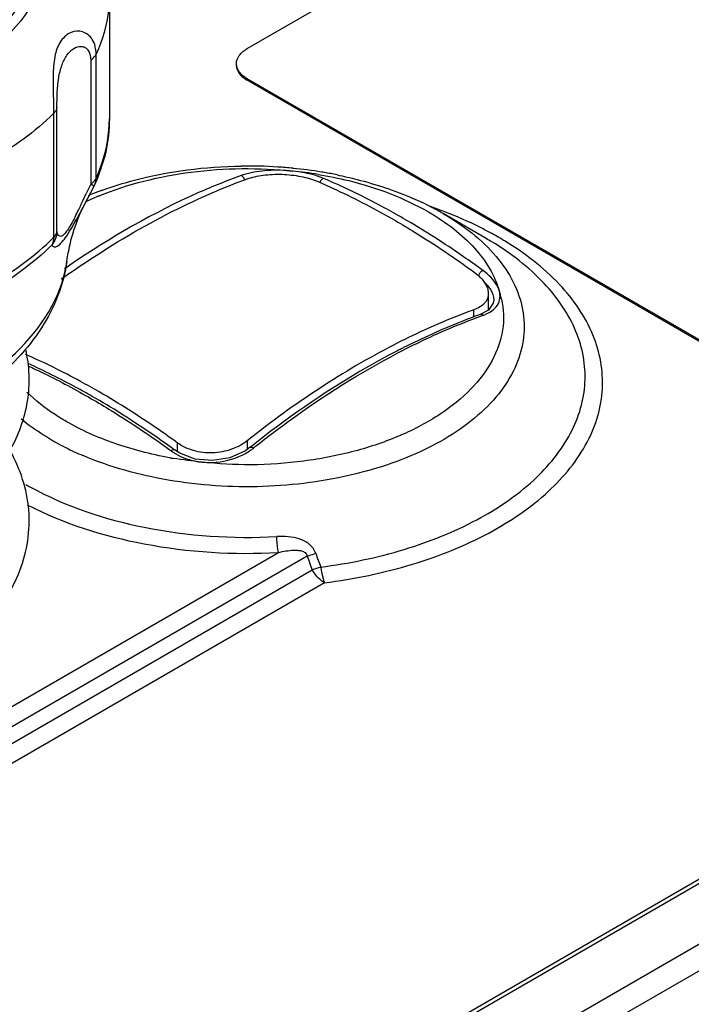
# Model space of a CAD drawing. Units: inches. Extents: x 0.5 to 33.6, y 0.5 to 21.6.
# Drawn here: x 30.2 to 31.3, y 18 to 19.6 of the extents above; entities that cross this region are included whole.
import ezdxf

# ---------------------------------------------------------------- set-up
doc = ezdxf.new("R2010")
doc.units = ezdxf.units.IN
doc.header["$LTSCALE"] = 1.87
doc.header["$MEASUREMENT"] = 0
doc.layers.get('0').update_dxf_attribs({"linetype": 'CONTINUOUS'})

msp = doc.modelspace()

# ---------------------------------------------------------------- linework, layer by layer
at = {"color": 7, "linetype": 'CONTINUOUS'}
for p, q in [((30.5415, 19.5163), (31.2097, 19.9021)), ((30.3212, 19.6024), (30.3212, 19.4043)), ((30.3, 19.3094), (30.3, 19.5075)), ((30.2914, 19.4982), (30.2914, 19.3001)), ((30.5242, 19.4898), (30.5242, 19.4922)), ((30.5415, 19.4681), (30.5415, 19.4657)), ((31.3767, 18.9859), (30.5415, 19.4681)), ((31.3767, 18.9835), (30.5415, 19.4657)), ((30.2322, 19.413), (30.2322, 19.2148)), ((30.2375, 19.225), (30.2375, 19.4231)), ((30.5328, 19.3131), (30.5317, 19.3136)), ((30.2914, 19.3001), (30.2843, 19.2849)), ((30.296, 19.2974), (30.2934, 19.2989)), ((30.6633, 19.3092), (30.6619, 19.3086)), ((30.2815, 19.2674), (30.2968, 19.2969)), ((30.2966, 19.2971), (30.296, 19.2974)), ((30.2968, 19.2969), (30.2966, 19.2971)), ((30.9231, 19.2132), (30.8543, 19.253)), ((30.264, 19.162), (30.2665, 19.1638)), ((30.9167, 19.1615), (30.9181, 19.1621)), ((30.9212, 19.1429), (30.926, 19.1375)), ((30.9265, 19.1256), (30.9265, 19.0989)), ((30.9352, 19.115), (30.9352, 19.1149)), ((30.9034, 19.0875), (30.9034, 19.0995)), ((30.9269, 19.0991), (30.9133, 19.0918)), ((30.9133, 19.0918), (30.9133, 19.0918)), ((30.9181, 19.0905), (30.917, 19.0913)), ((30.3583, 18.9219), (30.3559, 18.9234)), ((30.5415, 18.8905), (30.5415, 18.8766)), ((30.4198, 18.8744), (30.4212, 18.8754)), ((30.4336, 18.8704), (30.4251, 18.8758)), ((30.4251, 18.8758), (30.4251, 18.8758)), ((30.4302, 18.8726), (30.4302, 18.8868)), ((30.5464, 18.88), (30.5385, 18.8744)), ((30.5487, 18.8818), (30.5464, 18.88)), ((30.5464, 18.88), (30.5464, 18.88)), ((30.5502, 18.8795), (30.5513, 18.8788)), ((30.4582, 18.8613), (30.4336, 18.8704)), ((30.486, 18.8588), (30.4582, 18.8613)), ((30.573, 17.7925), (32.3818, 18.8368)), ((32.3874, 18.8325), (30.5789, 17.7884)), ((30.6444, 17.7302), (32.4529, 18.7744)), ((32.4698, 18.7411), (30.6606, 17.6966)), ((30.0834, 18.4189), (30.5912, 18.7121)), ((30.6371, 18.7064), (30.1085, 18.4013)), ((30.6588, 18.6888), (30.6452, 18.6845)), ((29.9905, 18.3065), (30.6452, 18.6845)), ((30.6649, 18.6637), (30.0102, 18.2857))]:
    msp.add_line(p, q, dxfattribs=at)
for points in [[(30.9352, 19.115), (30.9345, 19.1099), (30.9269, 19.0991)], [(30.5385, 18.8744), (30.5139, 18.8634), (30.486, 18.8588)]]:
    msp.add_lwpolyline(points, dxfattribs=at)
for centre, radius, start, end in [((30.0543, 19.4098), 0.2676, 337.796, 343.4871), ((30.5416, 18.5828), 0.7461, 86.245, 90.7574), ((30.5695, 19.2078), 0.1123, 105.6844, 109.6288), ((30.5423, 18.5947), 0.7342, 84.3374, 86.2401), ((30.5408, 18.6138), 0.7109, 80.7589, 84.0933), ((30.5441, 18.612), 0.7167, 80.684, 84.3479), ((30.547, 18.6304), 0.6982, 80.2793, 80.6711), ((30.549, 18.6421), 0.6863, 78.5699, 80.2832), ((30.1479, 19.0413), 0.2959, 60.5337, 60.9809), ((30.2619, 19.3151), 0.0394, 332.3276, 335.6269), ((30.0434, 19.4142), 0.2793, 335.6225, 337.8172), ((30.2751, 19.3092), 0.025, 335.7, 350.322), ((30.2738, 19.3094), 0.0263, 350.3673, 0.0405), ((27.8245, 20.4312), 2.7139, 334.6899, 335.0143), ((30.4954, 18.7756), 0.5471, 110.7964, 112.3723), ((30.4992, 18.7656), 0.5578, 110.6161, 110.801), ((30.5011, 18.7607), 0.5631, 109.9116, 110.6153), ((29.1865, 19.7871), 1.2072, 334.0349, 334.6891), ((30.4803, 18.8519), 0.4639, 112.5574, 115.1204), ((30.4878, 18.8341), 0.4832, 112.3789, 112.5737), ((30.607, 18.8202), 0.4986, 62.743, 66.4573), ((29.7271, 19.5234), 0.6057, 332.9322, 334.0729), ((30.5995, 18.5886), 0.7152, 69.0264, 70.9674), ((30.6258, 18.8568), 0.4573, 60.0177, 62.7296), ((30.6075, 18.6098), 0.6925, 68.7848, 69.0174), ((30.1477, 18.1316), 1.286, 60.0001, 60.4143), ((30.6741, 18.7498), 0.5374, 58.832, 61.6754), ((30.6733, 18.7804), 0.4997, 58.8129, 60.0028), ((31.137, 17.8988), 1.5355, 124.6475, 125.5476), ((31.1251, 17.9029), 1.5359, 124.3638, 124.7649), ((30.0065, 17.9137), 1.5458, 53.8637, 54.2658), ((30.7894, 19.0822), 0.1618, 12.2648, 17.3698), ((31.2568, 18.1449), 1.0045, 109.7076, 109.924), ((30.8947, 19.1558), 0.0693, 289.6933, 292.0757), ((31.3325, 17.9671), 1.2008, 116.7943, 117.3791), ((29.627, 17.7979), 1.341, 57.8635, 60.1775), ((29.6013, 17.7567), 1.3895, 57.414, 57.8696), ((29.5924, 17.7428), 1.406, 57.1091, 57.4143), ((29.544, 17.6699), 1.4935, 53.99, 56.9607), ((30.4396, 19.257), 0.4217, 240.0042, 241.1411), ((30.4513, 19.2785), 0.4462, 241.1512, 243.3835), ((30.4722, 19.3208), 0.4934, 243.4185, 246.9578), ((30.4691, 18.942), 0.0836, 233.8768, 236.5446), ((29.5116, 17.6248), 1.5491, 53.8641, 54.0003), ((30.4945, 18.9502), 0.0913, 306.3524, 308.5297), ((30.4998, 19.3339), 0.4778, 260.1278, 260.7782), ((30.4273, 19.2357), 0.4791, 240.0032, 241.0276), ((37.9577, 21.347), 7.7822, 199.83458, 200.00667), ((37.8502, 21.2946), 7.6489, 199.74266, 199.91749)]:
    msp.add_arc(centre, radius, start, end, dxfattribs=at)
for points, knots in [([(30.3212, 19.6024), (30.3212, 19.5944), (30.3194, 19.5619), (30.3102, 19.5299), (30.3, 19.5075)], [0, 0, 0, 0, 0.245821, 1, 1, 1, 1]), ([(29.2891, 19.4766), (29.3598, 19.4363), (29.4835, 19.3979), (29.6539, 19.3826), (29.7873, 19.3896), (29.9136, 19.4149), (30.0258, 19.4573), (30.1172, 19.5143), (30.1639, 19.5638), (30.1808, 19.5899)], [0, 0, 0, 0, 0.253316, 0.392385, 0.53221, 0.667089, 0.791961, 0.903261, 1, 1, 1, 1]), ([(30.1938, 19.5802), (30.1583, 19.5269), (30.0718, 19.4624), (29.9387, 19.4091), (29.8604, 19.3911), (29.8195, 19.3846)], [0, 0, 0, 0, 0.445033, 0.711798, 1, 1, 1, 1]), ([(30.3, 19.5075), (30.3, 19.5156), (30.2971, 19.5309), (30.2797, 19.5454), (30.2586, 19.5438), (30.2421, 19.5291), (30.2332, 19.5053), (30.2308, 19.4762), (30.2316, 19.4448), (30.2321, 19.4233), (30.2322, 19.413)], [0, 0, 0, 0, 0.120457, 0.217948, 0.309907, 0.41044, 0.531436, 0.679536, 0.84521, 1, 1, 1, 1]), ([(30.2375, 19.4231), (30.2375, 19.4386), (30.238, 19.4612), (30.2443, 19.4891), (30.2523, 19.5055), (30.2629, 19.5168), (30.2743, 19.5209), (30.2826, 19.5186), (30.2877, 19.514), (30.2908, 19.5068), (30.2914, 19.5012), (30.2914, 19.4982)], [0, 0, 0, 0, 0.32651, 0.474772, 0.600623, 0.707064, 0.796073, 0.838089, 0.882957, 0.936088, 1, 1, 1, 1]), ([(30.2914, 19.4982), (30.2924, 19.4988), (30.2958, 19.5013), (30.2988, 19.5047), (30.3, 19.5075)], [0, 0, 0, 0, 0.27274, 1, 1, 1, 1]), ([(30.5242, 19.4922), (30.5242, 19.4968), (30.5283, 19.5071), (30.5366, 19.5135), (30.5415, 19.5163)], [0, 0, 0, 0, 0.449208, 1, 1, 1, 1]), ([(30.5415, 19.4681), (30.5366, 19.4709), (30.5283, 19.4774), (30.5242, 19.4876), (30.5242, 19.4922)], [0, 0, 0, 0, 0.550793, 1, 1, 1, 1]), ([(30.5242, 19.4898), (30.5242, 19.4852), (30.5283, 19.4749), (30.5366, 19.4685), (30.5415, 19.4657)], [0, 0, 0, 0, 0.449207, 1, 1, 1, 1]), ([(30.2322, 19.413), (30.2022, 19.3834), (30.1282, 19.33), (30.0451, 19.2941), (29.9997, 19.2788)], [0, 0, 0, 0, 0.468238, 1, 1, 1, 1]), ([(30.2375, 19.4231), (30.2374, 19.4222), (30.2366, 19.4184), (30.2343, 19.4151), (30.2322, 19.413)], [0, 0, 0, 0, 0.230428, 1, 1, 1, 1]), ([(30.3, 19.3094), (30.3035, 19.317), (30.3155, 19.3473), (30.3212, 19.3801), (30.3212, 19.4043)], [0, 0, 0, 0, 0.257294, 1, 1, 1, 1]), ([(30.3212, 19.4043), (30.3212, 19.3865), (30.3185, 19.3626), (30.3126, 19.3395), (30.3108, 19.3338)], [0, 0, 0, 0, 0.747821, 1, 1, 1, 1]), ([(30.5317, 19.3136), (30.5088, 19.3054), (30.4131, 19.2669), (30.3231, 19.2151), (30.2582, 19.1707)], [0, 0, 0, 0, 0.23645, 1, 1, 1, 1]), ([(30.3038, 19.2809), (30.351, 19.3003), (30.4543, 19.3256), (30.5603, 19.3265), (30.614, 19.3209)], [0, 0, 0, 0, 0.485417, 1, 1, 1, 1]), ([(30.3093, 19.2901), (30.3265, 19.2963), (30.3986, 19.3186), (30.4745, 19.3281), (30.5317, 19.3288)], [0, 0, 0, 0, 0.241925, 1, 1, 1, 1]), ([(30.614, 19.3209), (30.6008, 19.3223), (30.5756, 19.3228), (30.5505, 19.3192), (30.5391, 19.3159)], [0, 0, 0, 0, 0.526688, 1, 1, 1, 1]), ([(30.5415, 19.3084), (30.5454, 19.3098), (30.5538, 19.3122), (30.5723, 19.3154), (30.5972, 19.3164), (30.622, 19.3137), (30.6406, 19.3093), (30.649, 19.3064), (30.6529, 19.3047)], [0, 0, 0, 0, 0.108453, 0.229644, 0.49585, 0.764528, 0.888408, 1, 1, 1, 1]), ([(30.6405, 19.3165), (30.6384, 19.317), (30.6296, 19.3189), (30.6208, 19.3202), (30.614, 19.3209)], [0, 0, 0, 0, 0.241996, 1, 1, 1, 1]), ([(30.6633, 19.3092), (30.6616, 19.3099), (30.6542, 19.3128), (30.6465, 19.3151), (30.6405, 19.3165)], [0, 0, 0, 0, 0.232487, 1, 1, 1, 1]), ([(30.655, 19.3155), (30.6713, 19.3128), (30.7322, 19.3005), (30.7915, 19.2784), (30.831, 19.2556)], [0, 0, 0, 0, 0.266475, 1, 1, 1, 1]), ([(30.685, 19.3148), (30.6957, 19.3126), (30.7369, 19.3032), (30.7773, 19.2898), (30.8061, 19.2772)], [0, 0, 0, 0, 0.256737, 1, 1, 1, 1]), ([(30.2665, 19.1638), (30.3108, 19.1943), (30.3996, 19.2486), (30.4945, 19.2914), (30.5415, 19.3084)], [0, 0, 0, 0, 0.518208, 1, 1, 1, 1]), ([(30.2914, 19.3001), (30.2921, 19.3005), (30.2945, 19.3022), (30.2967, 19.3043), (30.298, 19.306)], [0, 0, 0, 0, 0.267262, 1, 1, 1, 1]), ([(30.5372, 19.3067), (30.537, 19.3074), (30.5362, 19.3099), (30.5345, 19.3121), (30.5328, 19.3131)], [0, 0, 0, 0, 0.264746, 1, 1, 1, 1]), ([(30.6529, 19.3047), (30.6634, 19.3002), (30.7061, 19.2811), (30.7475, 19.2594), (30.7782, 19.2417)], [0, 0, 0, 0, 0.243634, 1, 1, 1, 1]), ([(30.6619, 19.3086), (30.6614, 19.3083), (30.6593, 19.3066), (30.6579, 19.3042), (30.6574, 19.3022)], [0, 0, 0, 0, 0.223477, 1, 1, 1, 1]), ([(30.7826, 19.2499), (30.7727, 19.2556), (30.7338, 19.277), (30.6937, 19.2963), (30.6633, 19.3092)], [0, 0, 0, 0, 0.256184, 1, 1, 1, 1]), ([(30.2293, 19.2028), (30.2298, 19.2019), (30.2312, 19.2001), (30.2353, 19.1995), (30.2403, 19.2022), (30.2465, 19.2084), (30.2541, 19.2187), (30.2663, 19.2386), (30.2752, 19.2555), (30.2815, 19.2674)], [0, 0, 0, 0, 0.034832, 0.071128, 0.126306, 0.219386, 0.362602, 0.551488, 1, 1, 1, 1]), ([(30.2535, 19.177), (30.2547, 19.186), (30.2605, 19.2171), (30.271, 19.2474), (30.2815, 19.2675)], [0, 0, 0, 0, 0.285997, 1, 1, 1, 1]), ([(30.831, 19.2556), (30.8451, 19.2475), (30.8711, 19.2302), (30.9045, 19.1999), (30.9295, 19.1668), (30.9401, 19.1425), (30.9438, 19.1305)], [0, 0, 0, 0, 0.282725, 0.54305, 0.780453, 1, 1, 1, 1]), ([(30.8543, 19.253), (30.8601, 19.2496), (30.8818, 19.2364), (30.9022, 19.221), (30.9161, 19.2083)], [0, 0, 0, 0, 0.261324, 1, 1, 1, 1]), ([(30.9291, 19.2229), (30.9235, 19.2259), (30.9004, 19.2378), (30.8765, 19.2483), (30.8581, 19.2554)], [0, 0, 0, 0, 0.243321, 1, 1, 1, 1]), ([(30.2665, 19.2478), (30.2644, 19.2438), (30.2605, 19.2365), (30.2549, 19.2271), (30.2499, 19.2207), (30.2458, 19.217), (30.242, 19.2163), (30.2395, 19.2183), (30.2382, 19.2214), (30.2377, 19.2237), (30.2375, 19.225)], [0, 0, 0, 0, 0.265787, 0.488293, 0.648529, 0.748197, 0.80778, 0.859953, 0.923285, 1, 1, 1, 1]), ([(30.7782, 19.2417), (30.7887, 19.2356), (30.8315, 19.2101), (30.873, 19.1822), (30.9034, 19.16)], [0, 0, 0, 0, 0.244369, 1, 1, 1, 1]), ([(30.9093, 19.1685), (30.8995, 19.1755), (30.8609, 19.2026), (30.8211, 19.2278), (30.7907, 19.2453)], [0, 0, 0, 0, 0.255369, 1, 1, 1, 1]), ([(30.2322, 19.2148), (30.233, 19.2156), (30.2355, 19.2184), (30.2372, 19.2222), (30.2375, 19.225)], [0, 0, 0, 0, 0.274141, 1, 1, 1, 1]), ([(29.9997, 19.0806), (30.0451, 19.096), (30.1282, 19.1319), (30.2022, 19.1852), (30.2322, 19.2148)], [0, 0, 0, 0, 0.531762, 1, 1, 1, 1]), ([(30.2322, 19.2148), (30.2322, 19.2137), (30.232, 19.2096), (30.2308, 19.2055), (30.2293, 19.2028)], [0, 0, 0, 0, 0.263961, 1, 1, 1, 1]), ([(30.9161, 19.2083), (30.929, 19.1964), (30.9516, 19.1715), (30.9753, 19.1287), (30.9857, 19.0836), (30.9821, 19.038), (30.9648, 18.9939), (30.9348, 18.9527), (30.8933, 18.9155), (30.8217, 18.8706), (30.7116, 18.8314), (30.5661, 18.8125), (30.4179, 18.8221), (30.3226, 18.8483), (30.2791, 18.8668)], [0, 0, 0, 0, 0.053539, 0.102305, 0.148006, 0.193058, 0.240065, 0.291122, 0.347459, 0.409461, 0.548485, 0.700965, 0.855452, 1, 1, 1, 1]), ([(30.6588, 18.6888), (30.704, 18.6946), (30.7899, 18.7123), (30.9059, 18.7584), (30.9984, 18.8203), (31.0525, 18.8856), (31.0754, 18.9414), (31.0825, 18.9831), (31.0799, 19.0251), (31.0631, 19.0815), (31.016, 19.149), (30.9625, 19.1895), (30.9321, 19.208)], [0, 0, 0, 0, 0.163535, 0.313794, 0.446245, 0.560252, 0.612022, 0.661773, 0.711127, 0.761771, 0.87198, 1, 1, 1, 1]), ([(30.6649, 18.6637), (30.7123, 18.6698), (30.8027, 18.6884), (30.9247, 18.7368), (31.0219, 18.802), (31.0788, 18.8706), (31.1029, 18.9293), (31.1104, 18.9732), (31.1077, 19.0173), (31.09, 19.0767), (31.0405, 19.1477), (30.9842, 19.1902), (30.9522, 19.2096)], [0, 0, 0, 0, 0.163538, 0.313797, 0.446247, 0.560253, 0.612021, 0.661772, 0.711126, 0.761769, 0.871978, 1, 1, 1, 1]), ([(30.2293, 19.2028), (30.1994, 19.1733), (30.1259, 19.1203), (30.0431, 19.0845), (29.998, 19.0693)], [0, 0, 0, 0, 0.468238, 1, 1, 1, 1]), ([(30.2535, 19.177), (30.2508, 19.1583), (30.2409, 19.1211), (30.2044, 19.0505), (30.1296, 18.9734), (30.0105, 18.9059), (29.8689, 18.8615), (29.7139, 18.8419), (29.5558, 18.8479), (29.4059, 18.8792), (29.3136, 18.9179), (29.2723, 18.9418)], [0, 0, 0, 0, 0.049851, 0.100688, 0.208326, 0.327622, 0.458658, 0.597577, 0.738277, 0.874161, 1, 1, 1, 1]), ([(30.2342, 19.1147), (30.2367, 19.1197), (30.2454, 19.1397), (30.2512, 19.161), (30.2535, 19.177)], [0, 0, 0, 0, 0.256514, 1, 1, 1, 1]), ([(30.9034, 19.16), (30.9069, 19.1575), (30.9124, 19.1529), (30.9189, 19.1456), (30.9232, 19.139), (30.9259, 19.1323), (30.9265, 19.1277), (30.9265, 19.1255)], [0, 0, 0, 0, 0.297733, 0.499799, 0.68287, 0.848333, 1, 1, 1, 1]), ([(30.9107, 19.1538), (30.9109, 19.1542), (30.9116, 19.1561), (30.9126, 19.1577), (30.9136, 19.1588)], [0, 0, 0, 0, 0.22609, 1, 1, 1, 1]), ([(30.9136, 19.1588), (30.9143, 19.1596), (30.9153, 19.1606), (30.9164, 19.1613), (30.9167, 19.1615)], [0, 0, 0, 0, 0.778869, 1, 1, 1, 1]), ([(30.9438, 19.1305), (30.943, 19.1333), (30.9372, 19.1459), (30.9268, 19.1557), (30.9181, 19.1621)], [0, 0, 0, 0, 0.214721, 1, 1, 1, 1]), ([(30.9265, 19.1255), (30.9265, 19.1228), (30.9255, 19.1171), (30.9206, 19.1096), (30.913, 19.1035), (30.9068, 19.1007), (30.9034, 19.0995)], [0, 0, 0, 0, 0.223155, 0.453083, 0.708648, 1, 1, 1, 1]), ([(30.926, 19.1375), (30.9275, 19.1357), (30.9321, 19.129), (30.9352, 19.1209), (30.9352, 19.115)], [0, 0, 0, 0, 0.283084, 1, 1, 1, 1]), ([(30.9451, 19.1182), (30.9452, 19.1192), (30.9455, 19.1233), (30.9448, 19.1275), (30.9438, 19.1305)], [0, 0, 0, 0, 0.241361, 1, 1, 1, 1]), ([(29.4543, 18.8918), (29.5326, 18.8737), (29.6547, 18.8621), (29.8146, 18.8753), (29.9289, 18.8993), (30.0324, 18.9366), (30.1429, 18.9975), (30.21, 19.0642), (30.2342, 19.1147)], [0, 0, 0, 0, 0.280822, 0.422413, 0.559144, 0.687388, 0.804406, 1, 1, 1, 1]), ([(30.9475, 19.1166), (30.951, 19.1004), (30.9526, 19.0658), (30.9341, 19.0156), (30.8989, 18.9696), (30.8485, 18.9295), (30.7853, 18.8965), (30.7119, 18.8717), (30.6313, 18.8562), (30.5754, 18.8523), (30.547, 18.8521)], [0, 0, 0, 0, 0.092198, 0.187508, 0.292698, 0.411279, 0.543705, 0.688258, 0.841704, 1, 1, 1, 1]), ([(30.932, 19.0977), (30.9356, 19.1002), (30.9417, 19.1061), (30.9447, 19.1142), (30.9451, 19.1182)], [0, 0, 0, 0, 0.522672, 1, 1, 1, 1]), ([(30.9034, 19.0995), (30.8928, 19.0956), (30.8491, 19.0789), (30.8066, 19.0593), (30.7752, 19.0431)], [0, 0, 0, 0, 0.243299, 1, 1, 1, 1]), ([(30.9208, 19.0916), (30.9218, 19.092), (30.9257, 19.0937), (30.9295, 19.0958), (30.932, 19.0977)], [0, 0, 0, 0, 0.262901, 1, 1, 1, 1]), ([(30.7821, 19.0306), (30.7931, 19.0364), (30.8362, 19.0581), (30.8808, 19.077), (30.9145, 19.0893)], [0, 0, 0, 0, 0.256906, 1, 1, 1, 1]), ([(30.9133, 19.0918), (30.9031, 19.0882), (30.8616, 19.0725), (30.8212, 19.0541), (30.7912, 19.039)], [0, 0, 0, 0, 0.243601, 1, 1, 1, 1]), ([(30.0282, 18.7475), (30.0561, 18.7637), (30.1071, 18.8), (30.1654, 18.8704), (30.196, 18.9523), (30.1938, 19.0098), (30.1875, 19.0367)], [0, 0, 0, 0, 0.273877, 0.526071, 0.7649, 1, 1, 1, 1]), ([(30.7752, 19.0431), (30.735, 19.0224), (30.6545, 18.9751), (30.579, 18.9202), (30.5415, 18.8905)], [0, 0, 0, 0, 0.486166, 1, 1, 1, 1]), ([(30.7803, 19.0334), (30.7606, 19.0233), (30.6798, 18.9785), (30.6037, 18.9255), (30.5487, 18.8818)], [0, 0, 0, 0, 0.239839, 1, 1, 1, 1]), ([(30.5513, 18.8788), (30.5701, 18.8938), (30.6433, 18.9497), (30.7217, 18.999), (30.7821, 19.0306)], [0, 0, 0, 0, 0.26014, 1, 1, 1, 1]), ([(30.3049, 18.9685), (30.2951, 18.9741), (30.2567, 18.9957), (30.217, 19.0152), (30.187, 19.0283)], [0, 0, 0, 0, 0.256038, 1, 1, 1, 1]), ([(30.2939, 18.9612), (30.2854, 18.9661), (30.2518, 18.9848), (30.2174, 19.002), (30.1913, 19.0137)], [0, 0, 0, 0, 0.255148, 1, 1, 1, 1]), ([(30.1919, 19.0096), (30.2003, 19.0058), (30.2344, 18.9897), (30.2677, 18.9719), (30.2924, 18.9576)], [0, 0, 0, 0, 0.244927, 1, 1, 1, 1]), ([(30.2521, 18.9214), (30.2461, 18.9248), (30.2238, 18.9384), (30.2031, 18.9546), (30.1893, 18.9681)], [0, 0, 0, 0, 0.263158, 1, 1, 1, 1]), ([(30.4302, 18.8868), (30.4199, 18.8943), (30.3792, 18.9231), (30.3371, 18.9499), (30.3049, 18.9685)], [0, 0, 0, 0, 0.25563, 1, 1, 1, 1]), ([(30.2924, 18.9576), (30.3031, 18.9514), (30.3467, 18.9254), (30.3888, 18.897), (30.4198, 18.8744)], [0, 0, 0, 0, 0.244262, 1, 1, 1, 1]), ([(30.2288, 18.8918), (30.2244, 18.8943), (30.2077, 18.9044), (30.1917, 18.9157), (30.1805, 18.9249)], [0, 0, 0, 0, 0.258292, 1, 1, 1, 1]), ([(30.4179, 18.8632), (30.4025, 18.8658), (30.3725, 18.8727), (30.3162, 18.8896), (30.2764, 18.9073), (30.2521, 18.9214)], [0, 0, 0, 0, 0.265319, 0.52177, 1, 1, 1, 1]), ([(30.5415, 18.8905), (30.534, 18.8845), (30.5161, 18.8751), (30.4862, 18.8696), (30.4561, 18.8729), (30.4378, 18.8813), (30.4302, 18.8868)], [0, 0, 0, 0, 0.243692, 0.50302, 0.760755, 1, 1, 1, 1]), ([(30.0359, 18.5271), (30.0679, 18.5463), (30.1254, 18.5905), (30.1845, 18.6791), (30.2005, 18.7811), (30.179, 18.8456), (30.1628, 18.8743)], [0, 0, 0, 0, 0.272659, 0.521612, 0.759629, 1, 1, 1, 1]), ([(30.4212, 18.8754), (30.4215, 18.8756), (30.4227, 18.8762), (30.4243, 18.8764), (30.4251, 18.8758)], [0, 0, 0, 0, 0.300626, 1, 1, 1, 1]), ([(30.5464, 18.88), (30.5466, 18.8802), (30.5479, 18.8807), (30.5493, 18.8801), (30.5502, 18.8795)], [0, 0, 0, 0, 0.199542, 1, 1, 1, 1]), ([(30.423, 18.8722), (30.4245, 18.8712), (30.4308, 18.8673), (30.4376, 18.8642), (30.4428, 18.8623)], [0, 0, 0, 0, 0.24331, 1, 1, 1, 1]), ([(30.4428, 18.8623), (30.4449, 18.8616), (30.4535, 18.8588), (30.4625, 18.8571), (30.4693, 18.8564)], [0, 0, 0, 0, 0.245747, 1, 1, 1, 1]), ([(30.4693, 18.8564), (30.4748, 18.8558), (30.4967, 18.855), (30.5188, 18.8604), (30.5335, 18.8676)], [0, 0, 0, 0, 0.253839, 1, 1, 1, 1]), ([(30.1952, 18.8166), (30.2515, 18.7855), (30.382, 18.7425), (30.518, 18.7337), (30.5886, 18.7375)], [0, 0, 0, 0, 0.476109, 1, 1, 1, 1]), ([(30.1899, 18.7882), (30.2483, 18.7581), (30.3814, 18.7166), (30.5197, 18.7082), (30.5912, 18.7121)], [0, 0, 0, 0, 0.478348, 1, 1, 1, 1]), ([(30.6509, 18.7108), (30.6497, 18.7135), (30.647, 18.719), (30.6408, 18.7258), (30.633, 18.7306), (30.6218, 18.7351), (30.6067, 18.7378), (30.5947, 18.7376), (30.5886, 18.7375)], [0, 0, 0, 0, 0.125189, 0.249931, 0.375457, 0.500563, 0.750201, 1, 1, 1, 1]), ([(30.5912, 18.7121), (30.591, 18.7138), (30.5898, 18.7222), (30.5891, 18.7307), (30.5886, 18.7375)], [0, 0, 0, 0, 0.197136, 1, 1, 1, 1]), ([(30.5912, 18.7121), (30.5952, 18.7131), (30.6033, 18.7147), (30.6136, 18.7159), (30.6219, 18.7158), (30.6281, 18.7149), (30.6342, 18.7124), (30.6366, 18.7085), (30.6371, 18.7064)], [0, 0, 0, 0, 0.247133, 0.494824, 0.619479, 0.745314, 0.873077, 1, 1, 1, 1]), ([(30.6371, 18.7064), (30.6381, 18.7067), (30.6428, 18.7081), (30.6474, 18.7096), (30.6509, 18.7108)], [0, 0, 0, 0, 0.232351, 1, 1, 1, 1]), ([(30.6588, 18.6888), (30.6593, 18.6864), (30.66, 18.6816), (30.6616, 18.6749), (30.663, 18.669), (30.6641, 18.6652), (30.6649, 18.6637)], [0, 0, 0, 0, 0.288732, 0.557996, 0.797498, 1, 1, 1, 1]), ([(30.6649, 18.6637), (30.663, 18.6648), (30.6551, 18.6704), (30.6489, 18.6781), (30.6452, 18.6845)], [0, 0, 0, 0, 0.229114, 1, 1, 1, 1])]:
    msp.add_open_spline(points, degree=3, knots=knots, dxfattribs=at)
for points in [[(30.298, 19.306), (30.2988, 19.3071), (30.2995, 19.3082), (30.3, 19.3094)], [(30.2375, 19.225), (30.2372, 19.2171), (30.2342, 19.209), (30.2293, 19.2028)], [(30.917, 19.0913), (30.9159, 19.0919), (30.9145, 19.0922), (30.9133, 19.0918)], [(30.5335, 18.8676), (30.5387, 18.8702), (30.5438, 18.8732), (30.5486, 18.8767)], [(30.4693, 18.8564), (30.4539, 18.858), (30.4385, 18.8598), (30.4232, 18.8623)], [(30.547, 18.8521), (30.521, 18.8519), (30.4951, 18.8537), (30.4693, 18.8564)]]:
    msp.add_open_spline(points, degree=3, dxfattribs=at)

doc.saveas('drawing.dxf')
